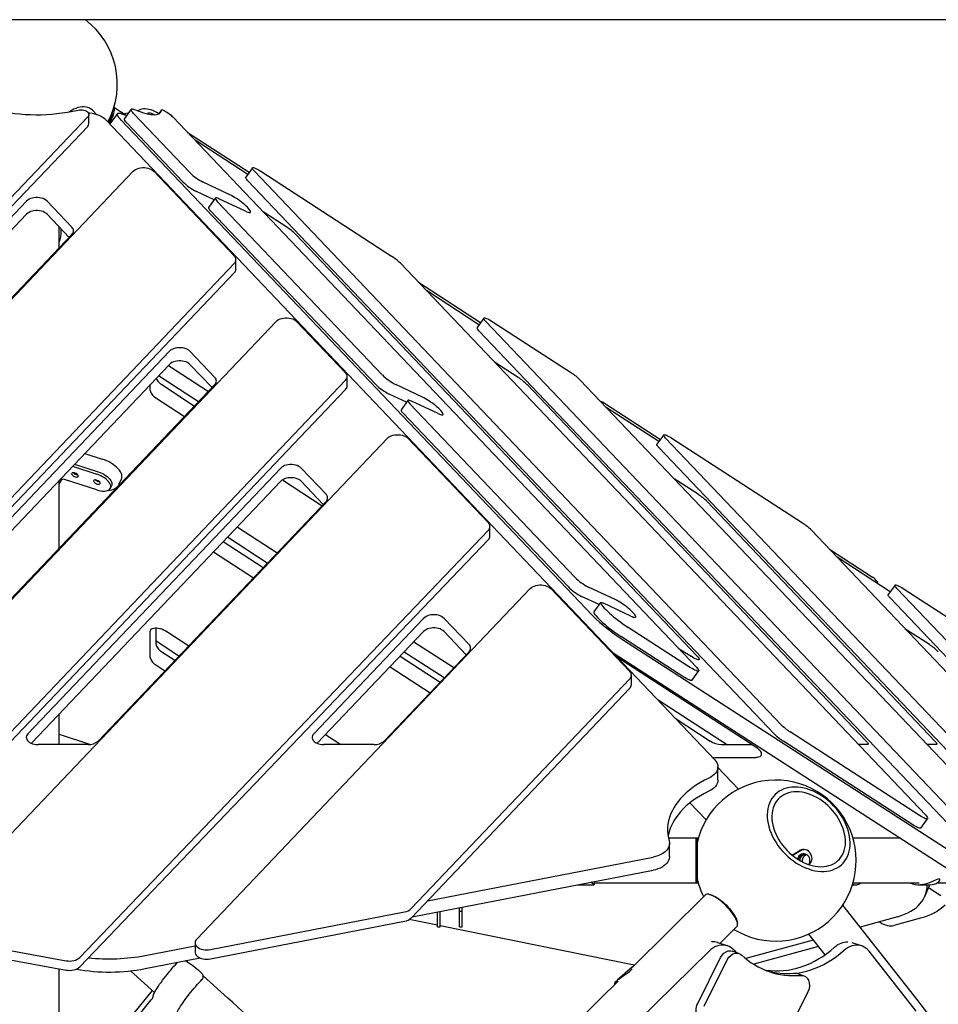
# Model space of a CAD drawing. Units: millimetres. Extents: x 41590 to 79380, y 2375 to 30495.
# Drawn here: x 52733 to 53901, y 27363 to 28616 of the extents above; entities that cross this region are included whole.
import ezdxf

# ---------------------------------------------------------------- set-up
doc = ezdxf.new("R2010")
doc.units = ezdxf.units.MM
doc.header["$PDSIZE"] = -1
doc.layers.add('размер', color=92, linetype='Continuous', lineweight=15)
doc.dimstyles.new('Размер М1.1', dxfattribs={"dimtxt": 300, "dimasz": 200, "dimexe": 1, "dimexo": 1, "dimgap": 50, "dimtad": 1, "dimdec": 0, "dimzin": 0, "dimtxsty": 'Standard', "dimcen": 2.5, "dimazin": 0, "dimtfac": 1, "dimtmove": 0, "dimatfit": 3, "dimfxl": 1, "dimtzin": 0, "dimarcsym": 0})

# ---------------------------------------------------------------- blocks, each defined once
blk = doc.blocks.new('*D21')
at = {"layer": 'Defpoints', "color": 0, "transparency": 16777216}
for p in [(52808.9, 28616.1), (52754.3, 23404.2), (58344.7, 23404.2)]:
    blk.add_point(p, dxfattribs=at)
at = {"layer": 'размер', "color": 0, "lineweight": -2, "transparency": 16777216}
for p, q in [((52809.9, 28616.1), (58345.7, 28616.1)), ((58344.7, 28416.1), (58344.7, 23604.2)), ((52755.3, 23404.2), (58345.7, 23404.2))]:
    blk.add_line(p, q, dxfattribs=at)
at = {"layer": 'размер', "color": 0, "transparency": 16777216}
for points in [[(58311.4, 28416.1), (58378, 28416.1), (58344.7, 28616.1)], [(58311.4, 23604.2), (58378, 23604.2), (58344.7, 23404.2)]]:
    blk.add_solid(points, dxfattribs=at)
at = {"layer": 'размер', "color": 0, "transparency": 16777216, "insert": (57994.7, 26226.5), "char_height": 300, "attachment_point": 2, "rotation": 90}
blk.add_mtext('5200', dxfattribs=at)

msp = doc.modelspace()

# ---------------------------------------------------------------- linework, layer by layer
at = {"color": 7, "linetype": 'Continuous', "lineweight": 25}
for p, q in [((52718.1, 28616.1), (52815.8, 28616.1)), ((52798.5, 28500.7), (52798.2, 28500.5)), ((52830.7, 28495.1), (52825.4, 28500.6)), ((52867.8, 28494.3), (52852.4, 28504.3)), ((52874.4, 28502.1), (52865.7, 28490.2)), ((52886.4, 28501.6), (52882.4, 28500.2)), ((52912.8, 28501.2), (52909.1, 28496)), ((52819.1, 28492.3), (52152.4, 27791.3)), ((52820.4, 28483.4), (52820.4, 28495.3)), ((53616.8, 27674.1), (52842.6, 28488.1)), ((52856.8, 28496.6), (52847.2, 28483.3)), ((52861.8, 28488.1), (53461.2, 27857.8)), ((52868.8, 28494.4), (52868.1, 28494.2)), ((52877.5, 28496.7), (52948.9, 28421.6)), ((52895.4, 28496.6), (52895.1, 28496.3)), ((52909.3, 28496.7), (52909.5, 28496.5)), ((52927.4, 28492.3), (53594, 27791.3)), ((52819.1, 28480.3), (52152.4, 27779.4)), ((52868.9, 28484.8), (52940.3, 28409.7)), ((52945.7, 28473), (53024.6, 28421.8)), ((53022.6, 28419.1), (52955.6, 28462.6)), ((53028.8, 28427.5), (53020.1, 28415.6)), ((52206.9, 27718.6), (52877, 28423.2)), ((52903, 28423.2), (53005.7, 28315.2)), ((53701.3, 27718.6), (53031.2, 28423.2)), ((53039.2, 28423.2), (53205.5, 28315.2)), ((53000, 28393.2), (52966.1, 28409.1)), ((53692.7, 27706.7), (53022.5, 28411.3)), ((52979.8, 28386.7), (52957.5, 28397.2)), ((52981.5, 28389.1), (52972.8, 28377.1)), ((53020, 28372.2), (52986.1, 28388.1)), ((52741.3, 28385.2), (52230.1, 27847.7)), ((52799, 28351.8), (52767.3, 28385.2)), ((52983.9, 28384.8), (53193.9, 28164)), ((52741.3, 28368.5), (52233.8, 27834.9)), ((52795.4, 28338.9), (52767.3, 28368.5)), ((52975.3, 28372.9), (53185.3, 28152.1)), ((53072.5, 28351.8), (53042.2, 28371.5)), ((52782.8, 28325.6), (52782.8, 28352.2)), ((52799, 28342.7), (52288.4, 27805.8)), ((52785.3, 28346.6), (52785.3, 28349.6)), ((53083.9, 28342.7), (53594.5, 27805.8)), ((53005.7, 28306.1), (52337.3, 27603.3)), ((53007.7, 28298.7), (53007.7, 28310.6)), ((53216.9, 28306.1), (53885.3, 27603.3)), ((53005.7, 28294.2), (52337.3, 27591.4)), ((53240, 28281.8), (53318.8, 28230.5)), ((53316.9, 28227.8), (53249.9, 28271.4)), ((52374.7, 27512.7), (53058.8, 28232)), ((53084.8, 28232), (53147.2, 28166.5)), ((53323, 28236.3), (53314.4, 28224.4)), ((54009.6, 27512.7), (53325.5, 28232)), ((53333.5, 28232), (53434.4, 28166.5)), ((54000.9, 27500.8), (53316.8, 28220.1)), ((52923.2, 28194), (52460, 27707)), ((52980.9, 28160.6), (52949.2, 28194)), ((52923.2, 28177.3), (52464.5, 27695)), ((52921.9, 28175.9), (52972.7, 28142.9)), ((52977.3, 28147.7), (52949.2, 28177.3)), ((53366.8, 28160.6), (53336.5, 28180.3)), ((52960.2, 28129.7), (52909.3, 28162.8)), ((53149.2, 28150), (53149.2, 28161.9)), ((53147.2, 28157.4), (52502, 27479)), ((52980.9, 28151.5), (52549.5, 27697.9)), ((52898.7, 28143.9), (52898.7, 28151.6)), ((52913.2, 28151.5), (52955.1, 28124.3)), ((53245, 28135.6), (53211.1, 28151.5)), ((53378.1, 28151.5), (53809.5, 27697.9)), ((53445.7, 28157.4), (54090.9, 27479)), ((53147.2, 28145.4), (52502, 27467.1)), ((53224.8, 28129.1), (53202.5, 28139.6)), ((52905.7, 28134.8), (52942.4, 28111)), ((53226.5, 28131.4), (53217.8, 28119.5)), ((53228.9, 28127.2), (53438.9, 27906.4)), ((53265, 28114.6), (53231.1, 28130.5)), ((53477.9, 28127.2), (53547.7, 28081.8)), ((53220.3, 28115.3), (53430.3, 27894.5)), ((53545.7, 28079.1), (53478.7, 28122.6)), ((53551.9, 28087.6), (53543.2, 28075.6)), ((52610.6, 27463.3), (53200.3, 28083.3)), ((53226.3, 28083.3), (53328.9, 27975.4)), ((54144, 27463.3), (53554.3, 28083.3)), ((53562.4, 28083.3), (53728.4, 27975.4)), ((52815.4, 28064), (52837.5, 28056.8)), ((54135.4, 27451.4), (53545.7, 28071.4)), ((52802.4, 28050.4), (52832.2, 28040.7)), ((53064.6, 28045.3), (52742.9, 27707)), ((52799.8, 28047.6), (52830.7, 28037.5)), ((53122.4, 28011.9), (53090.6, 28045.3)), ((53064.6, 28028.6), (52747.4, 27695)), ((52782.8, 27943.2), (52782.8, 28029.7)), ((52830.7, 28017.5), (52789.6, 28030.9)), ((52859.3, 28025.2), (52862.2, 28031.6)), ((53066.7, 28030.2), (53117.2, 27997.4)), ((53118.8, 27999), (53090.6, 28028.6)), ((53595.7, 28011.9), (53565.3, 28031.6)), ((52848.1, 28019.8), (52849.5, 28022.9)), ((53122.4, 28002.8), (52832.4, 27697.9)), ((53607, 28002.8), (53896.9, 27697.9)), ((53328.9, 27966.3), (52808.9, 27422.4)), ((53009.3, 27970.4), (53060.1, 27937.4)), ((53330.9, 27958.9), (53330.9, 27970.8)), ((53739.8, 27966.3), (54256.2, 27422.4)), ((53328.9, 27954.3), (52808.9, 27410.5)), ((52991.6, 27951.8), (53042.5, 27918.8)), ((53047.6, 27924.2), (52996.8, 27957.2)), ((52979, 27938.5), (53029.8, 27905.5)), ((53762.8, 27942), (53817.7, 27906.4)), ((53840, 27887.9), (53772.6, 27931.7)), ((52957.7, 27445.7), (53382.2, 27892.1)), ((53408.1, 27892.1), (53508.9, 27786.2)), ((53490, 27878), (53456.1, 27893.9)), ((53846.2, 27896.3), (53837.5, 27884.4)), ((54273.1, 27445.7), (53848.6, 27892.1)), ((53856.6, 27892.1), (54019.6, 27786.2)), ((53469.7, 27871.6), (53447.5, 27882)), ((53471.5, 27874.1), (53462.8, 27862.2)), ((54264.5, 27433.8), (53839.9, 27880.1)), ((53510, 27857), (53475.2, 27873.3)), ((53246.5, 27854), (53106.7, 27707)), ((53304.2, 27820.7), (53272.5, 27854)), ((52898.7, 27804), (52898.7, 27837.4)), ((52906.2, 27820.7), (52906.2, 27841.9)), ((52919.8, 27837.4), (52947.7, 27819.2)), ((53246.5, 27837.4), (53111.1, 27695)), ((53300.6, 27807.8), (53272.5, 27837.4)), ((53586.2, 27791.2), (53506.9, 27842.4)), ((53889.9, 27820.7), (53858.9, 27840.8)), ((52935.2, 27806), (52906.2, 27824.8)), ((53234.1, 27824.3), (53284.9, 27791.3)), ((53577.5, 27779.3), (53498.3, 27830.5)), ((53499.6, 27827), (53957.5, 27531.4)), ((52913.2, 27811.5), (52930.1, 27800.6)), ((53304.2, 27811.5), (53196.2, 27697.9)), ((53272.4, 27778.1), (53221.6, 27811.1)), ((53570.4, 27816.2), (53586.7, 27805.7)), ((53216.4, 27805.7), (53267.3, 27772.7)), ((53487.5, 27810.3), (53486.8, 27810.8)), ((53487.5, 27810.1), (53487.6, 27810.3)), ((53487.5, 27810.3), (53945.3, 27514.7)), ((53491.7, 27805.6), (53669.1, 27690.3)), ((52905.7, 27794.9), (52917.4, 27787.3)), ((53203.8, 27792.4), (53254.6, 27759.4)), ((53587.8, 27775.1), (53596.5, 27787.1)), ((53230.6, 27484.5), (53508.9, 27777.1)), ((53510.9, 27769.7), (53510.9, 27781.6)), ((53230.6, 27472.6), (53508.9, 27765.1)), ((53631.6, 27693.4), (53544.8, 27749.8)), ((52782.8, 27693.4), (52782.8, 27732.3)), ((53566.5, 27727), (53611.2, 27697.9)), ((52782.8, 27706.6), (52822.8, 27693.6)), ((53121.7, 27706.1), (53141.3, 27693.4)), ((53877.4, 27603.2), (53712.8, 27709.4)), ((52819.4, 27693.4), (52755.9, 27693.4)), ((53183.2, 27693.4), (53119.7, 27693.4)), ((53625.2, 27693.4), (53664.5, 27693.4)), ((53868.8, 27591.2), (53704.2, 27697.5)), ((53811.2, 27693.4), (53799.6, 27693.4)), ((53898.6, 27693.4), (53887, 27693.4)), ((53617.7, 27676.7), (53669.1, 27676.7)), ((53620.9, 27648.3), (53620.9, 27665)), ((53647.1, 27636.7), (53620.9, 27664.3)), ((53585.2, 27619.1), (53605.8, 27597.4)), ((53879.1, 27587.1), (53887.7, 27599)), ((53593.3, 27574.2), (53558, 27574.2)), ((53594.3, 27573.2), (53593.3, 27574.2)), ((53595.8, 27574.2), (53593.3, 27574.2)), ((53593.3, 27517.2), (53593.3, 27574.2)), ((53594.3, 27573.2), (53594.3, 27518.2)), ((53853.3, 27574.2), (53792.8, 27574.2)), ((53559.3, 27550.8), (53559.3, 27567.5)), ((53251.5, 27494.5), (53538.4, 27550.1)), ((53728, 27545.7), (53728.2, 27544.1)), ((53232, 27474), (53538.4, 27533.4)), ((53441.7, 27514.7), (53463.3, 27514.7)), ((53463.3, 27517.2), (53593.3, 27517.2)), ((53463.3, 27517.2), (53463.3, 27514.7)), ((53463.3, 27514.7), (53463.3, 27514.7)), ((53593.3, 27517.2), (53594.3, 27518.2)), ((53593.3, 27517.2), (53595.8, 27517.2)), ((53792, 27514.7), (53797.1, 27514.7)), ((53792.8, 27517.2), (53876.9, 27517.2)), ((53876.9, 27514.7), (53888.7, 27514.7)), ((53884, 27499.9), (53890.6, 27514.8)), ((53888.7, 27514.7), (53890.4, 27514.7)), ((53904.3, 27500.8), (53888.9, 27510.8)), ((53899.4, 27517.2), (53941.5, 27517.2)), ((53604.6, 27501.8), (53512, 27410.2)), ((53609.5, 27502.8), (53608.2, 27502.8)), ((53292.3, 27481.2), (53292.3, 27485.7)), ((53295.3, 27481.2), (53295.3, 27486.3)), ((53875.6, 27367.1), (53779.8, 27489.1)), ((52975.2, 27432.5), (53222.2, 27480.4)), ((53264.3, 27461.2), (53264.3, 27480.3)), ((53267.3, 27461.2), (53267.3, 27480.9)), ((53292.3, 27481.2), (53295.3, 27481.2)), ((53292.3, 27461.2), (53292.3, 27481.2)), ((53295.3, 27461.2), (53295.3, 27481.2)), ((53849.4, 27474.3), (53801.8, 27461.1)), ((52975.2, 27420.6), (53222.2, 27468.4)), ((53264.3, 27463.3), (53228.1, 27470.6)), ((53264.3, 27461.2), (53267.3, 27461.2)), ((53514.4, 27412.7), (53267.3, 27462.7)), ((53292.3, 27461.2), (53295.3, 27461.2)), ((53623.5, 27440.3), (53644.7, 27461.3)), ((53645.8, 27464.9), (53645.7, 27466.1)), ((53826.1, 27467.8), (53827.3, 27467.1)), ((53878.7, 27472.4), (53844.5, 27462.9)), ((52619.3, 27450), (52791.6, 27418.2)), ((53736.3, 27452.2), (53757.1, 27425.7)), ((52619.3, 27438.1), (52791.6, 27406.3)), ((52892.3, 27424.9), (52955.7, 27437.2)), ((52955.7, 27441.2), (52955.7, 27429.2)), ((53632.9, 27437.2), (53620.8, 27441.2)), ((53742.2, 27444.6), (53656.5, 27420.9)), ((53748.7, 27436.4), (53666.4, 27413.7)), ((53803.6, 27437.1), (53791.7, 27441)), ((53519.3, 27341.6), (53609.7, 27430.5)), ((53647.7, 27427.5), (53639, 27430.3)), ((53641.5, 27431.6), (53644.3, 27428.6)), ((53873.3, 27353.9), (53813.1, 27430.3)), ((52892.3, 27408.2), (52962.1, 27421.7)), ((52947.6, 27415.3), (52944.3, 27418.3)), ((53512.1, 27410.4), (53492.8, 27393.5)), ((53594.7, 27363.1), (53624.1, 27422.2)), ((53603.3, 27360.3), (53632.8, 27419.4)), ((52782.8, 26931.7), (52782.8, 27407.9)), ((52873.5, 27405.3), (52904.1, 27377.8)), ((52997.2, 27370.7), (52965.9, 27398.8)), ((53729.9, 27399.2), (53721.2, 27402)), ((52963.2, 27392.5), (52964.9, 27394.7)), ((53493.9, 27392.4), (53471, 27369.7)), ((53489.7, 27388.2), (53489.7, 27388.8)), ((52901, 27380.5), (52866.3, 27337.5)), ((53735.4, 27378.7), (53061.7, 26024.9)), ((52872.5, 27334.6), (52899.8, 27368.5))]:
    msp.add_line(p, q, dxfattribs=at)
at = {"color": 7, "linetype": 'Continuous', "lineweight": 25, "flags": 128}
for points in [[(52825.4, 28500.6), (52825.1, 28500.9), (52823.5, 28502.3), (52821.5, 28503.5), (52819.4, 28504.3), (52817.1, 28504.9), (52814.6, 28505.2), (52812, 28505.1), (52809.3, 28504.8), (52806.6, 28504.2), (52803.8, 28503.2), (52801, 28502), (52798.3, 28500.5), (52795.7, 28498.8), (52795.5, 28498.7)], [(52795.5, 28498.7), (52796.4, 28499.4), (52798.2, 28500.5)], [(52806.9, 28501), (52808.7, 28501.3), (52810.6, 28501.4), (52812.4, 28501.2), (52814.3, 28500.9), (52815.9, 28500.4), (52817.4, 28499.7), (52818.6, 28498.8), (52819.5, 28497.8), (52820.1, 28496.7), (52820.4, 28495.6), (52820.3, 28494.4), (52819.9, 28493.3), (52819.1, 28492.3)], [(52845.6, 28485), (52846.1, 28485.8), (52847.4, 28488.4), (52848.5, 28490.9), (52849.5, 28493.2), (52850.2, 28495.5), (52850.8, 28497.5), (52851.2, 28499.4), (52851.4, 28501), (52851.4, 28501.1)], [(52852.3, 28504), (52852.6, 28503.2), (52852.7, 28502), (52852.7, 28500.5), (52852.5, 28498.8), (52852, 28496.9), (52851.4, 28494.7), (52850.5, 28492.4), (52849.5, 28489.9), (52848.3, 28487.4), (52846.9, 28484.7), (52846.5, 28484)], [(52877.5, 28496.7), (52876.3, 28498), (52875.3, 28499.3), (52874.7, 28500.3), (52874.3, 28501.2), (52874.3, 28501.8), (52874.6, 28502.2), (52875.2, 28502.4), (52876, 28502.4), (52877.2, 28502.1), (52878.6, 28501.6)], [(52878.6, 28501.6), (52882.7, 28500.1), (52886.6, 28498.7), (52890.2, 28497.6), (52893.5, 28496.6), (52896.7, 28495.9), (52899.5, 28495.5), (52902.1, 28495.2), (52904.5, 28495.1), (52906.5, 28495.3), (52908.3, 28495.7), (52909.8, 28496.3), (52911, 28497.2), (52911.9, 28498.2), (52912.5, 28499.5), (52912.8, 28501)], [(52909.3, 28496.7), (52907, 28498), (52904.6, 28499.3), (52902.1, 28500.3), (52899.5, 28501.2), (52897, 28501.8), (52894.6, 28502.2), (52892.3, 28502.4), (52890.1, 28502.4), (52888.1, 28502.1), (52886.4, 28501.6)], [(52912.8, 28501), (52913, 28501.3), (52913.4, 28501.4), (52914.2, 28501.2), (52915.1, 28500.9), (52916.3, 28500.4), (52917.7, 28499.7), (52919.1, 28498.8), (52920.7, 28497.8), (52922.2, 28496.7), (52923.7, 28495.6), (52925.1, 28494.4), (52926.3, 28493.3), (52927.4, 28492.3)], [(52842.6, 28488.1), (52840.8, 28489.8), (52838.8, 28491.3), (52836.4, 28492.7), (52833.8, 28493.9), (52831, 28495), (52828, 28495.9), (52824.9, 28496.5), (52821.7, 28497), (52820, 28497.1)], [(52861.8, 28488.1), (52860.2, 28489.8), (52858.9, 28491.3), (52857.9, 28492.7), (52857.2, 28493.9), (52856.8, 28495), (52856.6, 28495.9), (52856.8, 28496.5), (52857.2, 28497), (52857.9, 28497.2), (52859, 28497.2), (52860.2, 28497), (52861.8, 28496.5), (52863.5, 28495.9)], [(52863.5, 28495.9), (52867.4, 28494.4), (52868.5, 28494)], [(52870.9, 28497.2), (52867.4, 28496.6), (52864.8, 28496.3)], [(52868.9, 28484.8), (52867.6, 28486.1), (52866.7, 28487.3), (52866, 28488.4), (52865.7, 28489.3), (52865.6, 28489.9), (52865.7, 28490.2)], [(52903.9, 28495.1), (52902.2, 28495.9), (52900.4, 28496.5), (52898.9, 28497), (52897.6, 28497.2), (52896.5, 28497.2), (52895.8, 28497), (52895.3, 28496.5), (52895.2, 28496.3)], [(52877, 28423.2), (52878.4, 28424.5), (52880, 28425.5), (52882, 28426.4), (52884.1, 28427.1), (52886.4, 28427.5), (52888.8, 28427.8), (52891.2, 28427.8), (52893.6, 28427.5), (52895.9, 28427.1), (52898, 28426.4), (52899.9, 28425.5), (52901.6, 28424.5), (52903, 28423.2)], [(53031.2, 28423.2), (53030.1, 28424.5), (53029.3, 28425.5), (53028.8, 28426.4), (53028.6, 28427.1), (53028.8, 28427.5), (53029.2, 28427.8), (53030, 28427.8), (53031, 28427.5), (53032.3, 28427.1), (53033.8, 28426.4), (53035.5, 28425.5), (53037.3, 28424.5), (53039.2, 28423.2)], [(53022.5, 28411.3), (53021.5, 28412.5), (53020.7, 28413.6), (53020.2, 28414.5), (53020, 28415.2), (53020.1, 28415.6)], [(52767.3, 28385.2), (52765.9, 28386.4), (52764.2, 28387.5), (52762.3, 28388.4), (52760.2, 28389), (52757.9, 28389.5), (52755.5, 28389.7), (52753.1, 28389.7), (52750.7, 28389.5), (52748.4, 28389), (52746.3, 28388.4), (52744.4, 28387.5), (52742.7, 28386.4), (52741.3, 28385.2)], [(52986.1, 28388.1), (52984.7, 28388.7), (52983.5, 28389.1), (52982.5, 28389.3), (52981.9, 28389.3), (52981.5, 28389), (52981.4, 28388.6), (52981.6, 28387.9), (52982.1, 28387), (52982.9, 28386), (52983.9, 28384.8)], [(53020, 28372.2), (53021.7, 28371.4), (53023.1, 28370.9), (53024.3, 28370.6), (53025.3, 28370.5), (53025.9, 28370.7), (53026.3, 28371.1), (53026.3, 28371.7), (53026.1, 28372.5), (53025.5, 28373.4), (53024.7, 28374.6), (53023.6, 28375.9), (53022.2, 28377.3), (53020.6, 28378.9), (53018.8, 28380.5), (53016.9, 28382.1), (53014.8, 28383.8), (53012.6, 28385.4), (53010.4, 28387), (53008.2, 28388.5), (53006, 28389.9), (53003.9, 28391.2), (53001.9, 28392.3), (53000, 28393.2)], [(52972.8, 28377.1), (52972.8, 28377.1), (52972.7, 28376.6), (52972.9, 28376), (52973.4, 28375.1), (52974.2, 28374), (52975.3, 28372.9)], [(52767.3, 28368.5), (52765.9, 28369.7), (52764.2, 28370.8), (52762.3, 28371.7), (52760.2, 28372.4), (52757.9, 28372.8), (52755.5, 28373.1), (52753.1, 28373.1), (52750.7, 28372.8), (52748.4, 28372.4), (52746.3, 28371.7), (52744.4, 28370.8), (52742.7, 28369.7), (52741.3, 28368.5)], [(53058.8, 28232), (53060.2, 28233.2), (53061.9, 28234.3), (53063.8, 28235.2), (53066, 28235.8), (53068.3, 28236.3), (53070.6, 28236.5), (53073, 28236.5), (53075.4, 28236.3), (53077.7, 28235.8), (53079.9, 28235.2), (53081.8, 28234.3), (53083.5, 28233.2), (53084.8, 28232)], [(53325.5, 28232), (53324.4, 28233.2), (53323.6, 28234.3), (53323.1, 28235.2), (53322.9, 28235.8), (53323, 28236.3), (53323.5, 28236.5), (53324.2, 28236.5), (53325.3, 28236.3), (53326.5, 28235.8), (53328.1, 28235.2), (53329.7, 28234.3), (53331.6, 28233.2), (53333.5, 28232)], [(53316.8, 28220.1), (53315.7, 28221.3), (53314.9, 28222.4), (53314.4, 28223.2), (53314.2, 28223.9), (53314.4, 28224.4)], [(52949.2, 28194), (52947.8, 28195.2), (52946.1, 28196.3), (52944.2, 28197.1), (52942, 28197.8), (52939.8, 28198.3), (52937.4, 28198.5), (52935, 28198.5), (52932.6, 28198.3), (52930.3, 28197.8), (52928.1, 28197.1), (52926.2, 28196.3), (52924.5, 28195.2), (52923.2, 28194)], [(52949.2, 28177.3), (52947.8, 28178.5), (52946.1, 28179.6), (52944.2, 28180.5), (52942, 28181.1), (52939.8, 28181.6), (52937.4, 28181.8), (52935, 28181.8), (52932.6, 28181.6), (52930.3, 28181.1), (52928.1, 28180.5), (52926.2, 28179.6), (52924.5, 28178.5), (52923.2, 28177.3)], [(52906.3, 28159.6), (52906.3, 28159.5), (52906.7, 28158.4), (52907.3, 28157.2), (52908.1, 28156.1), (52909.1, 28154.9), (52910.3, 28153.7), (52911.7, 28152.6), (52913.2, 28151.5)], [(52898.7, 28143.9), (52898.9, 28142.9), (52899.2, 28141.7), (52899.8, 28140.6), (52900.6, 28139.4), (52901.6, 28138.2), (52902.8, 28137), (52904.2, 28135.9), (52905.7, 28134.8)], [(53231.1, 28130.5), (53229.7, 28131.1), (53228.5, 28131.5), (53227.5, 28131.7), (53226.9, 28131.7), (53226.5, 28131.4), (53226.4, 28130.9), (53226.6, 28130.3), (53227.1, 28129.4), (53227.9, 28128.4), (53228.9, 28127.2)], [(53265, 28114.6), (53266.7, 28113.8), (53268.1, 28113.3), (53269.3, 28113), (53270.3, 28112.9), (53270.9, 28113.1), (53271.3, 28113.5), (53271.3, 28114.1), (53271.1, 28114.9), (53270.5, 28115.8), (53269.7, 28117), (53268.6, 28118.3), (53267.2, 28119.7), (53265.6, 28121.3), (53263.8, 28122.9), (53261.9, 28124.5), (53259.8, 28126.2), (53257.6, 28127.8), (53255.4, 28129.4), (53253.2, 28130.9), (53251, 28132.3), (53248.9, 28133.6), (53246.9, 28134.7), (53245, 28135.6)], [(53217.8, 28119.5), (53217.8, 28119.5), (53217.7, 28119), (53217.9, 28118.3), (53218.4, 28117.5), (53219.2, 28116.4), (53220.3, 28115.3)], [(53200.3, 28083.3), (53201.7, 28084.5), (53203.3, 28085.6), (53205.3, 28086.4), (53207.4, 28087.1), (53209.7, 28087.6), (53212.1, 28087.8), (53214.5, 28087.8), (53216.9, 28087.6), (53219.2, 28087.1), (53221.3, 28086.4), (53223.2, 28085.6), (53224.9, 28084.5), (53226.3, 28083.3)], [(53554.3, 28083.3), (53553.3, 28084.5), (53552.5, 28085.6), (53552, 28086.4), (53551.8, 28087.1), (53551.9, 28087.6), (53552.4, 28087.8), (53553.1, 28087.8), (53554.1, 28087.6), (53555.4, 28087.1), (53556.9, 28086.4), (53558.6, 28085.6), (53560.4, 28084.5), (53562.4, 28083.3)], [(53545.7, 28071.4), (53544.6, 28072.6), (53543.8, 28073.6), (53543.3, 28074.5), (53543.1, 28075.2), (53543.2, 28075.6)], [(52862.2, 28031.6), (52862.4, 28032.1), (52862.7, 28033.6), (52862.7, 28035.3), (52862.4, 28037), (52861.7, 28038.9), (52860.7, 28040.7), (52859.4, 28042.6), (52857.8, 28044.5), (52855.9, 28046.4), (52853.7, 28048.2), (52851.4, 28050), (52848.8, 28051.6), (52846.2, 28053.2), (52843.3, 28054.6), (52840.5, 28055.8), (52837.5, 28056.8)], [(53090.6, 28045.3), (53089.2, 28046.5), (53087.6, 28047.5), (53085.6, 28048.4), (53083.5, 28049.1), (53081.2, 28049.6), (53078.8, 28049.8), (53076.4, 28049.8), (53074, 28049.6), (53071.7, 28049.1), (53069.6, 28048.4), (53067.7, 28047.5), (53066, 28046.5), (53064.6, 28045.3)], [(52798.5, 28038), (52798.7, 28037.3), (52799.2, 28036.5), (52800, 28035.7), (52801, 28035.1), (52802.1, 28034.5), (52803.3, 28034.1), (52804.5, 28033.9), (52805.5, 28034), (52806.3, 28034.2), (52806.8, 28034.7), (52806.9, 28035.3), (52806.8, 28036), (52806.3, 28036.8), (52805.5, 28037.5), (52804.5, 28038.2), (52803.3, 28038.8), (52802.1, 28039.2), (52801, 28039.4), (52800, 28039.3), (52799.2, 28039.1), (52798.7, 28038.6), (52798.5, 28038)], [(52848.5, 28021.8), (52848.3, 28023.2), (52847.8, 28024.8), (52846.9, 28026.4), (52845.7, 28028.1), (52844.2, 28029.7), (52842.4, 28031.3), (52840.3, 28032.8), (52838.1, 28034.2), (52835.7, 28035.5), (52833.3, 28036.6), (52830.7, 28037.5)], [(52832.2, 28040.7), (52834.7, 28039.8), (52837.2, 28038.7), (52839.5, 28037.4), (52841.8, 28036), (52843.8, 28034.5), (52845.6, 28032.9), (52847.1, 28031.3), (52848.3, 28029.6), (52849.2, 28028), (52849.7, 28026.4), (52849.9, 28024.9)], [(52784.3, 28028.6), (52783.3, 28025.8), (52782.8, 28024.8)], [(52826.5, 28028.9), (52826.7, 28028.2), (52827.2, 28027.4), (52828, 28026.6), (52829, 28025.9), (52830.1, 28025.4), (52831.3, 28025), (52832.5, 28024.8), (52833.5, 28024.9), (52834.3, 28025.1), (52834.8, 28025.6), (52834.9, 28026.2), (52834.8, 28026.9), (52834.3, 28027.7), (52833.5, 28028.4), (52832.5, 28029.1), (52831.3, 28029.7), (52830.1, 28030.1), (52829, 28030.3), (52828, 28030.2), (52827.2, 28030), (52826.7, 28029.5), (52826.5, 28028.9)], [(52845.1, 28017.2), (52847.4, 28017.4), (52849.9, 28017.8), (52852, 28018.5), (52853.9, 28019.4), (52855.5, 28020.5), (52856.9, 28021.8), (52858.1, 28023.2), (52859.1, 28024.9), (52859.3, 28025.2)], [(52849.9, 28024.9), (52849.7, 28023.6), (52849.5, 28022.9)], [(53090.6, 28028.6), (53089.2, 28029.8), (53087.6, 28030.8), (53085.6, 28031.7), (53083.5, 28032.4), (53081.2, 28032.9), (53078.8, 28033.1), (53076.4, 28033.1), (53074, 28032.9), (53071.7, 28032.4), (53069.6, 28031.7), (53067.7, 28030.8), (53066, 28029.8), (53064.6, 28028.6)], [(52830.7, 28017.5), (52833.3, 28016.8), (52835.7, 28016.3), (52838.1, 28016.1), (52840.3, 28016), (52842.4, 28016.2), (52844.2, 28016.6), (52845.7, 28017.3), (52846.9, 28018.1), (52847.8, 28019.2), (52848.3, 28020.4), (52848.5, 28021.8)], [(53824.6, 27897.9), (53824.6, 27898.1), (53824.2, 27899.5), (53823.5, 27900.9), (53822.4, 27902.3), (53821.1, 27903.7), (53819.5, 27905.1), (53817.7, 27906.4)], [(53382.2, 27892.1), (53383.5, 27893.3), (53385.2, 27894.3), (53387.1, 27895.2), (53389.3, 27895.9), (53391.6, 27896.4), (53393.9, 27896.6), (53396.4, 27896.6), (53398.7, 27896.4), (53401, 27895.9), (53403.2, 27895.2), (53405.1, 27894.3), (53406.8, 27893.3), (53408.1, 27892.1)], [(53848.6, 27892.1), (53847.5, 27893.3), (53846.7, 27894.3), (53846.2, 27895.2), (53846, 27895.9), (53846.2, 27896.4), (53846.6, 27896.6), (53847.4, 27896.6), (53848.4, 27896.4), (53849.7, 27895.9), (53851.2, 27895.2), (53852.9, 27894.3), (53854.7, 27893.3), (53856.6, 27892.1)], [(53471.9, 27872.6), (53471.5, 27873.2), (53471.4, 27873.7), (53471.5, 27874.1), (53471.8, 27874.3), (53472.4, 27874.3), (53473.1, 27874.1), (53474.1, 27873.8), (53475.2, 27873.3)], [(53510, 27857), (53511.7, 27856.2), (53513.1, 27855.7), (53514.3, 27855.4), (53515.3, 27855.3), (53515.9, 27855.5), (53516.3, 27855.9), (53516.3, 27856.4), (53516.1, 27857.2), (53515.5, 27858.2), (53514.7, 27859.4), (53513.6, 27860.7), (53512.2, 27862.1), (53510.6, 27863.7), (53508.8, 27865.3), (53506.9, 27866.9), (53504.8, 27868.6), (53502.6, 27870.2), (53500.4, 27871.8), (53498.2, 27873.3), (53496, 27874.7), (53493.9, 27876), (53491.9, 27877.1), (53490, 27878)], [(53839.9, 27880.1), (53838.9, 27881.4), (53838.1, 27882.4), (53837.6, 27883.3), (53837.4, 27884), (53837.5, 27884.4)], [(53471.9, 27872.6), (53473, 27871), (53474.5, 27869.2), (53476.2, 27867.2), (53478.1, 27865.2), (53480.4, 27863), (53482.8, 27860.7), (53485.4, 27858.4), (53488.2, 27856), (53491.2, 27853.7), (53494.2, 27851.3), (53497.4, 27849), (53500.5, 27846.7), (53503.7, 27844.5), (53506.9, 27842.4)], [(53272.5, 27854), (53271.1, 27855.2), (53269.4, 27856.3), (53267.5, 27857.2), (53265.4, 27857.9), (53263.1, 27858.3), (53260.7, 27858.6), (53258.3, 27858.6), (53255.9, 27858.3), (53253.6, 27857.9), (53251.5, 27857.2), (53249.5, 27856.3), (53247.9, 27855.2), (53246.5, 27854)], [(53463.2, 27860.7), (53464.4, 27859), (53465.8, 27857.2), (53467.5, 27855.3), (53469.5, 27853.2), (53471.7, 27851.1), (53474.1, 27848.8), (53476.8, 27846.5), (53479.6, 27844.1), (53482.5, 27841.7), (53485.6, 27839.4), (53488.7, 27837), (53491.9, 27834.8), (53495.1, 27832.6), (53498.3, 27830.5)], [(52898.7, 27837.4), (52898.9, 27838.6), (52899.5, 27839.6), (52900.3, 27840.5), (52901.5, 27841.2), (52903, 27841.6), (52904.8, 27841.9), (52906.7, 27841.9), (52908.9, 27841.6), (52911.1, 27841.2), (52913.3, 27840.5), (52915.6, 27839.6), (52917.7, 27838.6), (52919.8, 27837.4)], [(53272.5, 27837.4), (53271.1, 27838.6), (53269.4, 27839.6), (53267.5, 27840.5), (53265.4, 27841.2), (53263.1, 27841.6), (53260.7, 27841.9), (53258.3, 27841.9), (53255.9, 27841.6), (53253.6, 27841.2), (53251.5, 27840.5), (53249.5, 27839.6), (53247.9, 27838.6), (53246.5, 27837.4)], [(52906.2, 27820.7), (52906.3, 27819.6), (52906.7, 27818.5), (52907.3, 27817.3), (52908.1, 27816.1), (52909.1, 27814.9), (52910.3, 27813.7), (52911.7, 27812.6), (52913.2, 27811.5)], [(52898.7, 27804), (52898.9, 27802.9), (52899.2, 27801.8), (52899.8, 27800.6), (52900.6, 27799.4), (52901.6, 27798.2), (52902.8, 27797.1), (52904.2, 27795.9), (52905.7, 27794.9)], [(53594.5, 27805.8), (53595.6, 27804.6), (53596.4, 27803.5), (53596.9, 27802.7), (53597.1, 27802), (53597, 27801.5), (53596.5, 27801.3), (53595.8, 27801.3), (53594.8, 27801.5), (53593.5, 27801.9), (53592.1, 27802.6), (53590.4, 27803.5), (53588.6, 27804.5), (53586.7, 27805.7)], [(53594, 27791.3), (53595.1, 27790.1), (53595.9, 27789.1), (53596.4, 27788.2), (53596.6, 27787.5), (53596.5, 27787.1), (53596, 27786.8), (53595.3, 27786.8), (53594.3, 27787), (53593, 27787.5), (53591.5, 27788.1), (53589.9, 27789), (53588.1, 27790), (53586.2, 27791.2)], [(53587.8, 27775.1), (53587.8, 27775.1), (53587.4, 27774.9), (53586.6, 27774.9), (53585.6, 27775.1), (53584.4, 27775.6), (53582.9, 27776.2), (53581.2, 27777.1), (53579.4, 27778.1), (53577.5, 27779.3)], [(52742.9, 27707), (52741.9, 27705.7), (52741.2, 27704.3), (52740.9, 27702.8), (52741, 27701.4), (52741.5, 27699.9), (52742.4, 27698.6), (52743.6, 27697.3), (52745.1, 27696.2), (52746.9, 27695.2), (52749, 27694.4), (52751.2, 27693.8), (52753.5, 27693.5), (52755.9, 27693.4)], [(53106.7, 27707), (53105.6, 27705.7), (53105, 27704.3), (53104.7, 27702.8), (53104.8, 27701.4), (53105.3, 27699.9), (53106.1, 27698.6), (53107.3, 27697.3), (53108.8, 27696.2), (53110.7, 27695.2), (53112.7, 27694.4), (53114.9, 27693.8), (53117.3, 27693.5), (53119.7, 27693.4)], [(53669.1, 27690.3), (53671, 27689), (53672.6, 27687.6), (53674, 27686.2), (53675, 27684.7), (53675.7, 27683.3), (53676.1, 27681.9), (53676.1, 27680.6), (53675.7, 27679.5), (53675, 27678.5), (53674, 27677.7), (53672.6, 27677.2), (53671, 27676.8), (53669.1, 27676.7)], [(53809.5, 27697.9), (53810.4, 27696.9), (53811.1, 27696), (53811.6, 27695.3), (53812, 27694.6), (53812.1, 27694.1), (53812, 27693.7), (53811.7, 27693.5), (53811.2, 27693.4)], [(53896.9, 27697.9), (53897.8, 27696.9), (53898.5, 27696), (53899.1, 27695.3), (53899.4, 27694.6), (53899.5, 27694.1), (53899.4, 27693.7), (53899.1, 27693.5), (53898.6, 27693.4)], [(53616.8, 27674.1), (53618.3, 27672.3), (53619.5, 27670.4), (53620.3, 27668.5), (53620.7, 27666.5), (53620.8, 27664.5), (53620.6, 27662.5), (53620, 27660.5), (53619, 27658.6), (53617.7, 27656.8), (53616, 27655.1), (53614.1, 27653.4), (53611.9, 27652), (53609.4, 27650.6)], [(53609.4, 27650.6), (53603.9, 27647.9), (53598.7, 27645), (53593.8, 27642), (53589.1, 27638.8), (53584.7, 27635.4), (53580.6, 27631.9), (53576.8, 27628.3), (53573.3, 27624.6), (53570.1, 27620.8), (53567.2, 27616.9), (53564.7, 27612.9), (53562.5, 27608.8), (53560.7, 27604.6), (53559.2, 27600.4), (53558, 27596.2), (53557.3, 27592), (53556.9, 27587.7), (53556.8, 27583.4), (53557.1, 27579.1), (53557.8, 27574.8), (53558.9, 27570.6)], [(53620.9, 27648.3), (53620.8, 27647.8), (53620.6, 27645.8), (53620, 27643.9), (53619, 27641.9), (53617.7, 27640.1), (53616, 27638.4), (53614.1, 27636.8), (53611.9, 27635.3), (53609.4, 27634)], [(53718.8, 27639.3), (53715.1, 27639.2), (53711.5, 27638.7), (53708.1, 27637.9), (53704.8, 27636.9), (53701.7, 27635.5), (53698.8, 27633.9), (53696.1, 27631.9), (53693.6, 27629.8), (53691.4, 27627.3), (53689.4, 27624.6), (53687.8, 27621.7), (53686.3, 27618.6), (53685.2, 27615.3), (53684.4, 27611.9), (53683.9, 27608.2), (53683.6, 27604.5), (53683.7, 27600.6), (53684.1, 27596.7), (53684.8, 27592.7), (53685.7, 27588.6), (53687, 27584.6), (53688.5, 27580.5), (53690.3, 27576.5), (53692.4, 27572.5), (53694.8, 27568.6), (53697.3, 27564.8), (53700.1, 27561.1), (53703.1, 27557.6), (53706.3, 27554.2), (53709.7, 27551), (53713.2, 27548), (53716.9, 27545.2), (53720.6, 27542.6), (53724.5, 27540.3), (53728.4, 27538.2), (53732.4, 27536.5), (53736.4, 27535), (53740.4, 27533.7), (53744.3, 27532.8), (53748.2, 27532.2), (53752.1, 27531.9), (53755.9, 27531.9), (53759.5, 27532.2), (53763, 27532.8), (53766.4, 27533.7), (53769.6, 27535), (53772.6, 27536.5), (53775.4, 27538.2), (53778, 27540.3), (53780.3, 27542.6), (53782.4, 27545.2), (53784.2, 27548), (53785.8, 27551), (53787.1, 27554.2), (53788, 27557.6), (53788.7, 27561.1), (53789.1, 27564.8), (53789.2, 27568.6), (53788.9, 27572.5), (53788.4, 27576.5), (53787.6, 27580.5), (53786.5, 27584.6), (53785.1, 27588.6), (53783.4, 27592.7), (53781.4, 27596.7), (53779.2, 27600.6), (53776.8, 27604.5), (53774.1, 27608.2), (53771.2, 27611.9), (53768.1, 27615.3), (53764.8, 27618.6), (53761.4, 27621.7), (53757.8, 27624.6), (53754.1, 27627.3), (53750.3, 27629.8), (53746.4, 27631.9), (53742.4, 27633.9), (53738.4, 27635.5), (53734.4, 27636.9), (53730.5, 27637.9), (53726.5, 27638.7), (53722.6, 27639.2), (53718.8, 27639.3)], [(53609.4, 27634), (53603.9, 27631.2), (53598.7, 27628.3), (53593.8, 27625.3), (53589.1, 27622.1), (53584.7, 27618.7), (53580.6, 27615.2), (53576.8, 27611.6), (53573.3, 27607.9), (53570.1, 27604.1), (53567.2, 27600.2), (53564.7, 27596.2), (53562.5, 27592.1), (53560.7, 27588), (53559.2, 27583.8), (53558, 27579.5), (53557.5, 27576.7)], [(53720.8, 27633.3), (53717.3, 27633.1), (53713.9, 27632.6), (53710.7, 27631.9), (53707.6, 27630.8), (53704.7, 27629.5), (53702.1, 27627.8), (53699.6, 27625.9), (53697.4, 27623.7), (53695.4, 27621.3), (53693.7, 27618.6), (53692.3, 27615.7), (53691.2, 27612.7), (53690.4, 27609.4), (53689.8, 27606), (53689.6, 27602.5), (53689.6, 27598.9), (53690, 27595.1), (53690.7, 27591.3), (53691.7, 27587.5), (53692.9, 27583.7), (53694.5, 27579.8), (53696.3, 27576.1), (53698.3, 27572.3), (53700.7, 27568.7), (53703.2, 27565.2), (53706, 27561.8), (53708.9, 27558.5), (53712.1, 27555.4), (53715.4, 27552.6), (53718.8, 27549.9), (53722.4, 27547.5), (53726, 27545.3), (53729.7, 27543.4), (53733.5, 27541.7), (53737.2, 27540.4), (53741, 27539.3), (53744.7, 27538.5), (53748.4, 27538.1), (53752, 27537.9), (53755.5, 27538.1), (53758.9, 27538.5), (53762.1, 27539.3), (53765.2, 27540.4), (53768.1, 27541.7), (53770.7, 27543.4), (53773.2, 27545.3), (53775.4, 27547.5), (53777.4, 27549.9), (53779.1, 27552.6), (53780.5, 27555.4), (53781.6, 27558.5), (53782.4, 27561.8), (53783, 27565.2), (53783.2, 27568.7), (53783.2, 27572.3), (53782.8, 27576.1), (53782.1, 27579.8), (53781.1, 27583.7), (53779.9, 27587.5), (53778.3, 27591.3), (53776.5, 27595.1), (53774.5, 27598.9), (53772.1, 27602.5), (53769.6, 27606), (53766.8, 27609.4), (53763.9, 27612.7), (53760.7, 27615.7), (53757.4, 27618.6), (53754, 27621.3), (53750.4, 27623.7), (53746.8, 27625.9), (53743.1, 27627.8), (53739.3, 27629.5), (53735.6, 27630.8), (53731.8, 27631.9), (53728.1, 27632.6), (53724.4, 27633.1), (53720.8, 27633.3)], [(53885.3, 27603.3), (53886.3, 27602.1), (53887.1, 27601), (53887.6, 27600.1), (53887.8, 27599.5), (53887.7, 27599), (53887.3, 27598.8), (53886.6, 27598.7), (53885.5, 27599), (53884.3, 27599.4), (53882.8, 27600.1), (53881.1, 27600.9), (53879.3, 27602), (53877.4, 27603.2)], [(53879.1, 27587.1), (53879.1, 27587.1), (53878.6, 27586.8), (53877.9, 27586.8), (53876.9, 27587), (53875.6, 27587.5), (53874.1, 27588.2), (53872.5, 27589), (53870.7, 27590.1), (53868.8, 27591.2)], [(53558.9, 27570.6), (53559.2, 27568.6), (53559.3, 27566.6), (53558.9, 27564.6), (53558.2, 27562.6), (53557.2, 27560.7), (53555.8, 27558.9), (53554.1, 27557.2), (53552.1, 27555.6), (53549.8, 27554.2), (53547.2, 27552.9), (53544.5, 27551.8), (53541.5, 27550.8), (53538.4, 27550.1)], [(53559.3, 27550.8), (53559.3, 27549.9), (53558.9, 27547.9), (53558.2, 27546), (53557.2, 27544), (53555.8, 27542.2), (53554.1, 27540.5), (53552.1, 27538.9), (53549.8, 27537.5), (53547.2, 27536.2), (53544.5, 27535.1), (53541.5, 27534.1), (53538.4, 27533.4)], [(53715.2, 27552.7), (53716.5, 27553.5), (53717.9, 27554.4), (53719.3, 27555.2), (53720.7, 27556), (53722.1, 27556.9), (53723.4, 27557.7), (53724.8, 27558.6)], [(53715.7, 27552.3), (53716.4, 27552.7), (53717.8, 27553.5), (53719.2, 27554.4), (53720.6, 27555.2), (53721.9, 27556), (53723.3, 27556.9), (53724.7, 27557.7), (53726, 27558.6)], [(53736.4, 27540.7), (53736.4, 27540.7), (53737.2, 27542.2), (53737.7, 27543.9), (53737.9, 27545.7), (53737.7, 27547.4), (53737.2, 27549.1), (53736.4, 27550.7), (53735.2, 27552), (53733.9, 27553), (53732.3, 27553.8), (53730.7, 27554.1), (53729, 27554.1), (53727.3, 27553.8), (53725.8, 27553), (53724.4, 27552), (53723.3, 27550.7), (53722.4, 27549.1), (53722, 27547.7)], [(53726, 27558.6), (53728.2, 27559.6), (53730.6, 27559.9)], [(53738.8, 27554.2), (53739.7, 27551.8), (53740.2, 27548.3), (53739.4, 27544.7), (53737.7, 27541.7), (53736.6, 27540.7)], [(53802.2, 27517.2), (53802, 27516.5), (53801.2, 27515.7), (53799.9, 27515.1), (53798.2, 27514.7)], [(53849.4, 27474.3), (53854, 27475.7), (53858.3, 27477.3), (53862.4, 27479.1), (53866.2, 27481.1), (53869.7, 27483.3), (53872.9, 27485.7), (53875.7, 27488.3), (53878.3, 27491.1), (53880.6, 27494), (53882.5, 27497.1), (53884.1, 27500.3), (53885.4, 27503.7), (53886.4, 27507.3), (53887, 27510.9), (53887.2, 27514.7)], [(53902.2, 27522.3), (53901, 27522.1), (53899.5, 27521.6), (53897.6, 27520.8), (53895.4, 27519.8), (53892.9, 27518.7), (53890.2, 27517.5), (53887.5, 27516.5), (53884.7, 27515.7), (53881.6, 27515.1), (53878.6, 27514.7)], [(53890.4, 27514.7), (53893.3, 27515.1), (53896, 27515.7), (53898.4, 27516.6), (53900.4, 27517.7), (53901.8, 27518.8), (53902.7, 27519.8), (53903.3, 27520.8), (53903.4, 27521.5), (53903, 27522.1), (53902.2, 27522.3)], [(53644.7, 27461.3), (53645.3, 27462.1), (53645.6, 27463.1), (53645.8, 27464.5), (53645.6, 27466), (53645.2, 27467.7), (53644.6, 27469.6), (53643.6, 27471.7), (53642.5, 27473.9), (53641.1, 27476.2), (53639.5, 27478.5), (53637.7, 27480.9), (53635.8, 27483.3), (53633.7, 27485.6), (53631.5, 27488), (53629.2, 27490.2), (53626.9, 27492.3), (53624.5, 27494.3), (53622.2, 27496.1), (53619.8, 27497.8), (53617.6, 27499.2), (53615.4, 27500.5), (53613.3, 27501.4), (53611.4, 27502.2), (53609.6, 27502.6), (53608.1, 27502.8), (53606.7, 27502.8), (53605.6, 27502.5), (53604.7, 27501.9), (53604.6, 27501.8)], [(53609.5, 27502.8), (53610, 27502.7), (53611.6, 27502.4), (53613.5, 27501.8), (53615.4, 27500.9), (53617.5, 27499.8), (53619.7, 27498.5), (53622, 27497), (53624.3, 27495.3), (53626.6, 27493.4), (53628.9, 27491.3), (53631.2, 27489.2), (53633.4, 27486.9), (53635.5, 27484.6), (53637.4, 27482.2), (53639.2, 27479.9), (53640.8, 27477.6), (53642.2, 27475.3), (53643.4, 27473.2), (53644.4, 27471.1), (53645.1, 27469.2), (53645.5, 27467.5), (53645.7, 27466.1)], [(53910.1, 27488.9), (53907.1, 27486.2), (53903.8, 27483.7), (53900.3, 27481.4), (53896.4, 27479.2), (53892.4, 27477.2), (53888.1, 27475.4), (53883.5, 27473.8), (53878.7, 27472.4)], [(53827.3, 27467.1), (53829.4, 27465.8), (53831.7, 27464.7), (53834, 27463.8), (53836.4, 27463.1), (53838.6, 27462.7), (53840.8, 27462.5), (53842.8, 27462.6), (53844.5, 27462.9)], [(52957.7, 27445.7), (52956.6, 27444.4), (52956, 27443), (52955.7, 27441.6), (52955.8, 27440.1), (52956.2, 27438.7), (52957.1, 27437.3), (52958.3, 27436), (52959.8, 27434.9), (52961.5, 27433.9), (52963.6, 27433.1), (52965.8, 27432.6), (52968.1, 27432.2), (52970.5, 27432.1), (52972.9, 27432.2), (52975.2, 27432.5)], [(53641.5, 27431.6), (53639.5, 27433.5), (53637.4, 27435.1), (53635.1, 27436.4), (53632.7, 27437.3), (53630.1, 27437.9), (53627.5, 27438.2), (53624.9, 27438.1), (53622.2, 27437.6), (53619.5, 27436.9), (53616.9, 27435.7), (53614.4, 27434.3), (53612, 27432.5), (53609.7, 27430.5)], [(53679, 27407), (53682.1, 27406.4), (53687.6, 27405.8), (53693.2, 27405.4), (53698.8, 27405.4), (53704.4, 27405.7), (53710.1, 27406.4), (53715.8, 27407.5), (53721.4, 27408.8), (53727, 27410.5), (53732.6, 27412.5), (53738.2, 27414.9), (53743.6, 27417.6), (53749, 27420.6), (53754.3, 27423.8), (53759.5, 27427.4), (53764.5, 27431.3), (53769.4, 27435.5)], [(53813.1, 27430.3), (53811.3, 27432.4), (53809.2, 27434.1), (53807, 27435.6), (53804.7, 27436.7), (53802.2, 27437.5), (53799.6, 27438), (53797, 27438.1), (53794.3, 27437.8), (53791.6, 27437.2), (53789, 27436.2), (53786.4, 27435), (53783.9, 27433.4), (53781.6, 27431.5)], [(52955.7, 27429.2), (52955.8, 27428.2), (52956.2, 27426.7), (52957.1, 27425.4), (52958.3, 27424.1), (52959.8, 27423), (52961.5, 27422), (52963.6, 27421.2), (52965.8, 27420.6), (52968.1, 27420.3), (52970.5, 27420.1), (52972.9, 27420.2), (52975.2, 27420.6)], [(53624.1, 27422.2), (53626.1, 27425.4), (53628.5, 27427.9), (53631.2, 27429.6), (53634.1, 27430.6), (53637.1, 27430.7), (53639, 27430.2)], [(53632.8, 27419.4), (53634.8, 27422.6), (53637.2, 27425), (53639.9, 27426.8), (53642.8, 27427.7), (53645.8, 27427.9), (53648.7, 27427.1), (53651.4, 27425.3)], [(53719.6, 27402.1), (53722.2, 27402.5), (53727.9, 27403.5), (53733.5, 27404.9), (53739.2, 27406.5), (53744.7, 27408.6), (53750.3, 27410.9), (53755.7, 27413.6), (53761.1, 27416.6), (53766.4, 27419.9), (53771.6, 27423.5), (53776.6, 27427.3), (53781.6, 27431.5)], [(52791.6, 27418.2), (52794, 27417.9), (52796.5, 27417.8), (52799, 27418), (52801.4, 27418.5), (52803.7, 27419.1), (52805.7, 27420), (52807.5, 27421.1), (52808.9, 27422.4)], [(52791.6, 27406.3), (52794, 27406), (52796.5, 27405.9), (52799, 27406.1), (52801.4, 27406.5), (52803.7, 27407.2), (52805.7, 27408.1), (52807.5, 27409.2), (52808.9, 27410.5)], [(52902.3, 27372.4), (52902.2, 27372.8), (52902.3, 27373.6), (52902.6, 27374.6), (52903.2, 27375.9), (52904, 27377.5), (52904.9, 27379.3), (52906.1, 27381.2), (52907.5, 27383.4), (52909, 27385.7), (52910.6, 27388.2), (52912.4, 27390.7), (52914.3, 27393.3), (52916.3, 27396), (52918.4, 27398.7), (52920.5, 27401.3), (52922.6, 27403.9), (52924.7, 27406.4), (52926.7, 27408.8), (52928.7, 27411.1), (52930.6, 27413.1), (52932.4, 27415), (52933.5, 27416.2)], [(52955.2, 27409.6), (52952.7, 27411.6), (52950.2, 27413.5), (52947.7, 27415.3), (52945.3, 27416.8), (52943, 27417.9), (52942.9, 27418)], [(52963.8, 27393.5), (52965.1, 27394.9), (52965.9, 27396.4), (52966.1, 27397.9), (52965.8, 27399.4), (52965, 27400.9), (52963.8, 27402.4), (52962.2, 27403.9), (52960.3, 27405.6), (52957.8, 27407.6), (52955.2, 27409.6)], [(53489.7, 27388.8), (53490.1, 27390.3), (53491.1, 27391.8), (53492.5, 27393.2), (53494.4, 27394.8), (53496.4, 27396.2), (53498.7, 27397.7), (53501.1, 27399.3), (53503.6, 27400.9), (53506.3, 27402.9), (53508.8, 27405)], [(53508.8, 27405), (53510.9, 27407), (53511.8, 27407.9)], [(53717.2, 27402.4), (53720.5, 27402.2), (53721.2, 27401.9)], [(53725.9, 27399.6), (53729.2, 27399.3), (53732.1, 27398.1), (53734.4, 27396), (53736.1, 27393.3), (53737.1, 27390), (53737.4, 27386.4), (53736.9, 27382.5), (53735.4, 27378.7)], [(52932.1, 27349.2), (52932, 27349.6), (52932.1, 27350.4), (52932.4, 27351.4), (52932.9, 27352.7), (52933.7, 27354.3), (52934.7, 27356.1), (52935.9, 27358), (52937.2, 27360.2), (52938.7, 27362.5), (52940.4, 27365), (52942.2, 27367.5), (52944.1, 27370.1), (52946.1, 27372.8), (52948.1, 27375.5), (52950.2, 27378.1), (52952.3, 27380.7), (52954.4, 27383.2), (52956.5, 27385.6), (52958.4, 27387.9), (52960.3, 27389.9), (52962.1, 27391.8), (52963.8, 27393.5)], [(53243.2, 27109.3), (53235.6, 27118.8), (53219.2, 27139), (53202.4, 27159), (53185.5, 27178.8), (53168.3, 27198.4), (53150.9, 27217.8), (53133.2, 27237), (53115.3, 27256), (53097.2, 27274.7), (53078.8, 27293.3), (53060.2, 27311.6), (53041.4, 27329.7), (53022.4, 27347.6), (53003.1, 27365.3), (52997.2, 27370.7)], [(53471, 27369.7), (53461.7, 27360.5), (53444.1, 27342.7), (53426.7, 27324.8), (53409.5, 27306.6), (53392.4, 27288.2), (53375.4, 27269.5), (53358.7, 27250.7), (53342.1, 27231.6), (53325.6, 27212.4), (53309.4, 27192.9), (53293.3, 27173.2), (53277.3, 27153.4), (53261.6, 27133.3), (53246, 27113), (53230.6, 27092.6), (53215.4, 27071.9), (53201.2, 27052.2)], [(54076.3, 27044.8), (54071.7, 27054.2), (54061.3, 27075), (54050.6, 27095.6), (54039.8, 27116.1), (54028.7, 27136.3), (54017.3, 27156.4), (54005.8, 27176.2), (53994.1, 27195.8), (53982.1, 27215.3), (53969.9, 27234.5), (53957.5, 27253.5), (53944.9, 27272.4), (53932.1, 27291), (53919, 27309.3), (53905.8, 27327.5), (53892.4, 27345.4), (53879.5, 27362.2), (53875.6, 27367.1)]]:
    msp.add_lwpolyline(points, dxfattribs=at)
at = {"color": 7, "linetype": 'Continuous', "lineweight": 25}
for centre, radius, start, end in [((52754.3, 28534.1), 102.5, 331.9625, 53.1301), ((52754.3, 28733.5), 238.4, 256.5799, 282.7366), ((52798.3, 28510.6), 53.1, 331.823, 343.3427), ((52816, 28483.5), 4.39, 314.0041, 358.3639), ((52995.7, 28468), 65.9, 224.8344, 243.3616), ((52987, 28456.1), 65.9, 224.8344, 243.3616), ((52794.8, 28347.3), 6.24, 313.0983, 46.9017), ((53036.4, 28295.3), 67.1, 45.0081, 57.4459), ((52756.5, 28344.9), 28.9, 335.8222, 3.3281), ((53001.5, 28310.6), 6.24, 313.0983, 46.9017), ((53169.4, 28258.6), 67.1, 45.0081, 57.4459), ((53001.1, 28298.9), 6.65, 314.1934, 358.1745), ((53142.9, 28161.9), 6.24, 313.0983, 46.9017), ((53240.7, 28210.4), 65.9, 224.8344, 243.3616), ((53398.3, 28109.9), 67.1, 45.0081, 57.4459), ((52976.6, 28156.1), 6.24, 313.0983, 46.9017), ((53142.6, 28150.2), 6.65, 314.1934, 358.1745), ((53232, 28198.5), 65.9, 224.8344, 243.3616), ((53330.7, 28104), 67.1, 45.0081, 57.4459), ((53461.6, 28101.9), 30, 57.1397, 70.8521), ((52806.5, 28045.1), 8.07, 225.7581, 265.8791), ((52788.2, 28027), 4.14, 69.3895, 158.0996), ((52834.6, 28036), 8.07, 225.7581, 265.8791), ((53118.1, 28007.3), 6.24, 313.0983, 46.9017), ((53559.6, 27955.3), 67.1, 45.0081, 57.4459), ((53324.6, 27970.8), 6.24, 312.8993, 46.8866), ((53692.4, 27918.9), 67, 44.9769, 57.4511), ((53324.4, 27959.1), 6.5, 313.4701, 358.7059), ((53485.7, 27952.8), 65.9, 224.8344, 243.3616), ((53477, 27940.9), 65.9, 224.8344, 243.3616), ((53464.3, 27861.7), 1.51, 163.9024, 225.3695), ((53619.9, 28016.5), 224.4, 225.0216, 237.5976), ((53300, 27816.1), 6.24, 313.0983, 46.9017), ((53853.8, 27764.1), 67.1, 45.0081, 57.4459), ((53504.6, 27781.6), 6.24, 313.0983, 46.9017), ((53504.2, 27769.9), 6.65, 314.1934, 358.1745), ((53748.9, 27766.3), 67.3, 225.0216, 237.5976), ((53740.3, 27754.4), 67.3, 225.0216, 237.5976), ((52820.3, 27711.6), 18.3, 267.1979, 311.4319), ((53184.1, 27711.6), 18.3, 267.1979, 311.4319), ((53626.3, 27720.6), 27.2, 236.304, 267.696), ((53617.9, 27697.3), 20.7, 259.0246, 269.4822), ((53694.3, 27545.7), 102.5, 238.8729, 167.3196), ((53731.3, 27545.9), 8.26, 95.6976, 172.4457), ((53729.8, 27550.1), 9.86, 27.2184, 120.6807), ((53732, 27546), 7.06, 66.8287, 180.1773), ((53735.3, 27545.8), 7.31, 104.6568, 180.9889), ((53432.5, 27386.7), 349.1, 28.6698, 28.7346), ((53694.3, 27545.7), 102.5, 192.6804, 206.5661), ((53454.6, 27508.6), 10.6, 35.2829, 63.6042), ((53797.1, 27525.9), 11.2, 244.5636, 275.3262), ((53876.9, 27542.9), 28.2, 245.712, 273.4434), ((53219.8, 27496), 15.8, 278.7947, 313.3246), ((53219.8, 27484.1), 15.8, 278.7947, 313.3246), ((53614.8, 27422.6), 19.6, 72.1108, 96.4661), ((53786.1, 27417.6), 24.4, 89.7646, 133.0176), ((52846.6, 27663.9), 243.3, 263.7186, 280.8185), ((53717, 27494.7), 95.5, 226.6248, 275.362), ((52846.6, 27646.9), 243.1, 260.0232, 280.8229), ((53708.3, 27497.8), 95.8, 254.6048, 275.3285), ((52891.7, 27376.4), 11.4, 315.9351, 339.3076), ((53609.4, 27355.2), 16.8, 151.7367, 206.5281)]:
    msp.add_arc(centre, radius, start, end, dxfattribs=at)

# ---------------------------------------------------------------- dimensions: what is measured, and where the dimension line sits
at = {"layer": 'размер'}
dim = msp.add_linear_dim(base=(58344.7, 23404.2), p1=(52808.9, 28616.1), p2=(52754.3, 23404.2), angle=90, text='5200', dimstyle='Размер М1.1', dxfattribs=at)
dim.commit()
dim.dimension.update_dxf_attribs({"geometry": '*D21', "text_midpoint": (58344.7, 26226.5), "dimtype": 160})

doc.saveas('drawing.dxf')
